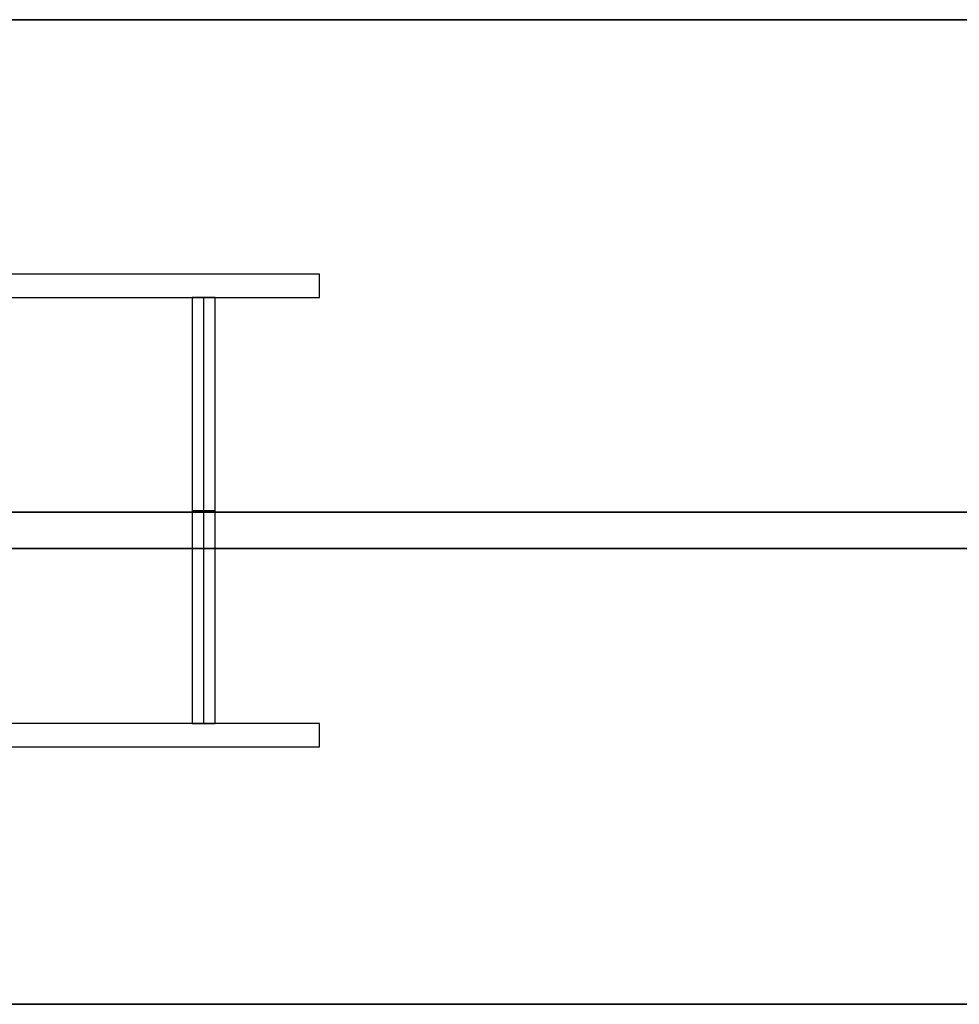
# Model space of a CAD drawing. Units: metres. Extents: x 6.6 to 48.5, y 4.2 to 45.9.
# Drawn here: x 20.9 to 27.4, y 21.7 to 28.4 of the extents above; entities that cross this region are included whole.
import ezdxf

# ---------------------------------------------------------------- set-up
doc = ezdxf.new("R2010")
doc.units = ezdxf.units.M
doc.layers.add('3D$PORTANTE', color=7, linetype='Continuous', true_color=0xf8ceb3)
doc.layers.add('3D$SOLAI', color=252, linetype='Continuous', true_color=0x696969)

msp = doc.modelspace()

# ---------------------------------------------------------------- linework, layer by layer
at = {"layer": '3D$PORTANTE'}
for p, q in [((17.2629, 28.4325, 31.05), (37.839, 28.4325, 31.05)), ((18.1629, 28.4325, 32.55), (36.931, 28.4325, 32.55)), ((36.0231, 28.4325, 34.05), (19.0629, 28.4325, 34.05)), ((22.2059, 23.5925, 24.15), (22.2059, 26.5225, 24.15)), ((22.2059, 23.5925, 27.15), (22.2059, 26.5225, 27.15)), ((22.2059, 23.5925, 17.25), (22.2059, 26.5225, 17.25)), ((22.2059, 23.5925, 20.25), (22.2059, 26.5225, 20.25)), ((22.2059, 23.5925, 10.35), (22.2059, 26.5225, 10.35)), ((22.2059, 23.5925, 13.35), (22.2059, 26.5225, 13.35)), ((22.2059, 23.5925, 3.45), (22.2059, 26.5225, 3.45)), ((22.2059, 23.5925, 6.45), (22.2059, 26.5225, 6.45)), ((22.1259, 25.0575, 24.15), (22.2859, 25.0575, 24.15)), ((22.1259, 25.0575, 27.15), (22.2859, 25.0575, 27.15)), ((22.1259, 25.0575, 17.25), (22.2859, 25.0575, 17.25)), ((22.1259, 25.0575, 20.25), (22.2859, 25.0575, 20.25)), ((22.1259, 25.0575, 10.35), (22.2859, 25.0575, 10.35)), ((22.1259, 25.0575, 13.35), (22.2859, 25.0575, 13.35)), ((22.1259, 25.0575, 3.45), (22.2859, 25.0575, 3.45)), ((22.1259, 25.0575, 6.45), (22.2859, 25.0575, 6.45)), ((19.0629, 25.0473, 34.5), (36.0231, 25.0473, 34.5)), ((19.0629, 25.0473, 34.05), (36.0231, 25.0473, 34.05)), ((17.2629, 21.6625, 31.05), (37.839, 21.6625, 31.05)), ((18.1629, 21.6625, 32.55), (36.931, 21.6625, 32.55)), ((36.0231, 21.6625, 34.05), (19.0629, 21.6625, 34.05))]:
    msp.add_line(p, q, dxfattribs=at)
for points in [[(19.0629, 28.4321, 34.5), (27.543, 28.4321, 34.5), (36.0231, 28.4321, 34.5)], [(19.0629, 28.4321, 34.05), (27.543, 28.4321, 34.05), (36.0231, 28.4321, 34.05)], [(19.0629, 28.4321, 34.275), (27.543, 28.4321, 34.275), (36.0231, 28.4321, 34.275)], [(23.002, 26.6825, 24.15), (20.1325, 26.6825, 24.15), (17.2629, 26.6825, 24.15)], [(23.002, 26.6825, 27.15), (20.1325, 26.6825, 27.15), (17.2629, 26.6825, 27.15)], [(23.002, 26.6825, 25.65), (20.1325, 26.6825, 25.65), (17.2629, 26.6825, 25.65)], [(23.002, 26.6825, 17.25), (20.1325, 26.6825, 17.25), (17.2629, 26.6825, 17.25)], [(23.002, 26.6825, 20.25), (20.1325, 26.6825, 20.25), (17.2629, 26.6825, 20.25)], [(23.002, 26.6825, 18.75), (20.1325, 26.6825, 18.75), (17.2629, 26.6825, 18.75)], [(23.002, 26.6825, 10.35), (20.1325, 26.6825, 10.35), (17.2629, 26.6825, 10.35)], [(23.002, 26.6825, 13.35), (20.1325, 26.6825, 13.35), (17.2629, 26.6825, 13.35)], [(23.002, 26.6825, 11.85), (20.1325, 26.6825, 11.85), (17.2629, 26.6825, 11.85)], [(23.002, 26.6825, 3.45), (20.1325, 26.6825, 3.45), (17.2629, 26.6825, 3.45)], [(23.002, 26.6825, 6.45), (20.1325, 26.6825, 6.45), (17.2629, 26.6825, 6.45)], [(23.002, 26.6825, 4.95), (20.1325, 26.6825, 4.95), (17.2629, 26.6825, 4.95)], [(23.002, 26.5225, 24.15), (23.002, 26.6025, 24.15), (23.002, 26.6825, 24.15)], [(23.002, 26.6825, 24.15), (23.002, 26.6825, 25.65), (23.002, 26.6825, 27.15)], [(23.002, 26.5225, 27.15), (23.002, 26.6025, 27.15), (23.002, 26.6825, 27.15)], [(23.002, 26.5225, 25.65), (23.002, 26.6025, 25.65), (23.002, 26.6825, 25.65)], [(23.002, 26.5225, 17.25), (23.002, 26.6025, 17.25), (23.002, 26.6825, 17.25)], [(23.002, 26.6825, 17.25), (23.002, 26.6825, 18.75), (23.002, 26.6825, 20.25)], [(23.002, 26.5225, 20.25), (23.002, 26.6025, 20.25), (23.002, 26.6825, 20.25)], [(23.002, 26.5225, 18.75), (23.002, 26.6025, 18.75), (23.002, 26.6825, 18.75)], [(23.002, 26.5225, 10.35), (23.002, 26.6025, 10.35), (23.002, 26.6825, 10.35)], [(23.002, 26.6825, 10.35), (23.002, 26.6825, 11.85), (23.002, 26.6825, 13.35)], [(23.002, 26.5225, 13.35), (23.002, 26.6025, 13.35), (23.002, 26.6825, 13.35)], [(23.002, 26.5225, 11.85), (23.002, 26.6025, 11.85), (23.002, 26.6825, 11.85)], [(23.002, 26.5225, 3.45), (23.002, 26.6025, 3.45), (23.002, 26.6825, 3.45)], [(23.002, 26.6825, 3.45), (23.002, 26.6825, 4.95), (23.002, 26.6825, 6.45)], [(23.002, 26.5225, 6.45), (23.002, 26.6025, 6.45), (23.002, 26.6825, 6.45)], [(23.002, 26.5225, 4.95), (23.002, 26.6025, 4.95), (23.002, 26.6825, 4.95)], [(23.002, 26.6025, 24.15), (23.002, 26.6025, 25.65), (23.002, 26.6025, 27.15)], [(23.002, 26.6025, 17.25), (23.002, 26.6025, 18.75), (23.002, 26.6025, 20.25)], [(23.002, 26.6025, 10.35), (23.002, 26.6025, 11.85), (23.002, 26.6025, 13.35)], [(23.002, 26.6025, 3.45), (23.002, 26.6025, 4.95), (23.002, 26.6025, 6.45)], [(16.8129, 26.5225, 24.15), (19.9075, 26.5225, 24.15), (23.002, 26.5225, 24.15)], [(16.8129, 26.5225, 27.15), (19.9075, 26.5225, 27.15), (23.002, 26.5225, 27.15)], [(16.8129, 26.5225, 25.65), (19.9075, 26.5225, 25.65), (23.002, 26.5225, 25.65)], [(16.8129, 26.5225, 17.25), (19.9075, 26.5225, 17.25), (23.002, 26.5225, 17.25)], [(16.8129, 26.5225, 20.25), (19.9075, 26.5225, 20.25), (23.002, 26.5225, 20.25)], [(16.8129, 26.5225, 18.75), (19.9075, 26.5225, 18.75), (23.002, 26.5225, 18.75)], [(16.8129, 26.5225, 10.35), (19.9075, 26.5225, 10.35), (23.002, 26.5225, 10.35)], [(16.8129, 26.5225, 13.35), (19.9075, 26.5225, 13.35), (23.002, 26.5225, 13.35)], [(16.8129, 26.5225, 11.85), (19.9075, 26.5225, 11.85), (23.002, 26.5225, 11.85)], [(16.8129, 26.5225, 3.45), (19.9075, 26.5225, 3.45), (23.002, 26.5225, 3.45)], [(16.8129, 26.5225, 6.45), (19.9075, 26.5225, 6.45), (23.002, 26.5225, 6.45)], [(16.8129, 26.5225, 4.95), (19.9075, 26.5225, 4.95), (23.002, 26.5225, 4.95)], [(22.2859, 26.5225, 24.15), (22.2059, 26.5225, 24.15), (22.1259, 26.5225, 24.15)], [(22.1259, 26.5225, 24.15), (22.1259, 26.5225, 25.65), (22.1259, 26.5225, 27.15)], [(22.2859, 26.5225, 27.15), (22.2059, 26.5225, 27.15), (22.1259, 26.5225, 27.15)], [(22.1259, 26.5225, 24.15), (22.1259, 25.0575, 24.15), (22.1259, 23.5925, 24.15)], [(22.1259, 26.5225, 27.15), (22.1259, 25.0575, 27.15), (22.1259, 23.5925, 27.15)], [(22.2859, 26.5225, 25.65), (22.2059, 26.5225, 25.65), (22.1259, 26.5225, 25.65)], [(22.1259, 26.5225, 25.65), (22.1259, 25.0575, 25.65), (22.1259, 23.5925, 25.65)], [(22.2859, 26.5225, 17.25), (22.2059, 26.5225, 17.25), (22.1259, 26.5225, 17.25)], [(22.1259, 26.5225, 17.25), (22.1259, 26.5225, 18.75), (22.1259, 26.5225, 20.25)], [(22.2859, 26.5225, 20.25), (22.2059, 26.5225, 20.25), (22.1259, 26.5225, 20.25)], [(22.1259, 26.5225, 17.25), (22.1259, 25.0575, 17.25), (22.1259, 23.5925, 17.25)], [(22.1259, 26.5225, 20.25), (22.1259, 25.0575, 20.25), (22.1259, 23.5925, 20.25)], [(22.2859, 26.5225, 18.75), (22.2059, 26.5225, 18.75), (22.1259, 26.5225, 18.75)], [(22.1259, 26.5225, 18.75), (22.1259, 25.0575, 18.75), (22.1259, 23.5925, 18.75)], [(22.2859, 26.5225, 10.35), (22.2059, 26.5225, 10.35), (22.1259, 26.5225, 10.35)], [(22.1259, 26.5225, 10.35), (22.1259, 26.5225, 11.85), (22.1259, 26.5225, 13.35)], [(22.2859, 26.5225, 13.35), (22.2059, 26.5225, 13.35), (22.1259, 26.5225, 13.35)], [(22.1259, 26.5225, 10.35), (22.1259, 25.0575, 10.35), (22.1259, 23.5925, 10.35)], [(22.1259, 26.5225, 13.35), (22.1259, 25.0575, 13.35), (22.1259, 23.5925, 13.35)], [(22.2859, 26.5225, 11.85), (22.2059, 26.5225, 11.85), (22.1259, 26.5225, 11.85)], [(22.1259, 26.5225, 11.85), (22.1259, 25.0575, 11.85), (22.1259, 23.5925, 11.85)], [(22.2859, 26.5225, 3.45), (22.2059, 26.5225, 3.45), (22.1259, 26.5225, 3.45)], [(22.1259, 26.5225, 3.45), (22.1259, 26.5225, 4.95), (22.1259, 26.5225, 6.45)], [(22.2859, 26.5225, 6.45), (22.2059, 26.5225, 6.45), (22.1259, 26.5225, 6.45)], [(22.1259, 26.5225, 3.45), (22.1259, 25.0575, 3.45), (22.1259, 23.5925, 3.45)], [(22.1259, 26.5225, 6.45), (22.1259, 25.0575, 6.45), (22.1259, 23.5925, 6.45)], [(22.2859, 26.5225, 4.95), (22.2059, 26.5225, 4.95), (22.1259, 26.5225, 4.95)], [(22.1259, 26.5225, 4.95), (22.1259, 25.0575, 4.95), (22.1259, 23.5925, 4.95)], [(22.2059, 26.5225, 24.15), (22.2059, 26.5225, 25.65), (22.2059, 26.5225, 27.15)], [(22.2059, 26.5225, 17.25), (22.2059, 26.5225, 18.75), (22.2059, 26.5225, 20.25)], [(22.2059, 26.5225, 10.35), (22.2059, 26.5225, 11.85), (22.2059, 26.5225, 13.35)], [(22.2059, 26.5225, 3.45), (22.2059, 26.5225, 4.95), (22.2059, 26.5225, 6.45)], [(22.2859, 23.5925, 24.15), (22.2859, 25.0575, 24.15), (22.2859, 26.5225, 24.15)], [(22.2859, 26.5225, 24.15), (22.2859, 26.5225, 25.65), (22.2859, 26.5225, 27.15)], [(22.2859, 23.5925, 27.15), (22.2859, 25.0575, 27.15), (22.2859, 26.5225, 27.15)], [(22.2859, 23.5925, 25.65), (22.2859, 25.0575, 25.65), (22.2859, 26.5225, 25.65)], [(22.2859, 23.5925, 17.25), (22.2859, 25.0575, 17.25), (22.2859, 26.5225, 17.25)], [(22.2859, 26.5225, 17.25), (22.2859, 26.5225, 18.75), (22.2859, 26.5225, 20.25)], [(22.2859, 23.5925, 20.25), (22.2859, 25.0575, 20.25), (22.2859, 26.5225, 20.25)], [(22.2859, 23.5925, 18.75), (22.2859, 25.0575, 18.75), (22.2859, 26.5225, 18.75)], [(22.2859, 23.5925, 10.35), (22.2859, 25.0575, 10.35), (22.2859, 26.5225, 10.35)], [(22.2859, 26.5225, 10.35), (22.2859, 26.5225, 11.85), (22.2859, 26.5225, 13.35)], [(22.2859, 23.5925, 13.35), (22.2859, 25.0575, 13.35), (22.2859, 26.5225, 13.35)], [(22.2859, 23.5925, 11.85), (22.2859, 25.0575, 11.85), (22.2859, 26.5225, 11.85)], [(22.2859, 23.5925, 3.45), (22.2859, 25.0575, 3.45), (22.2859, 26.5225, 3.45)], [(22.2859, 26.5225, 3.45), (22.2859, 26.5225, 4.95), (22.2859, 26.5225, 6.45)], [(22.2859, 23.5925, 6.45), (22.2859, 25.0575, 6.45), (22.2859, 26.5225, 6.45)], [(22.2859, 23.5925, 4.95), (22.2859, 25.0575, 4.95), (22.2859, 26.5225, 4.95)], [(23.002, 26.5225, 24.15), (23.002, 26.5225, 25.65), (23.002, 26.5225, 27.15)], [(23.002, 26.5225, 17.25), (23.002, 26.5225, 18.75), (23.002, 26.5225, 20.25)], [(23.002, 26.5225, 10.35), (23.002, 26.5225, 11.85), (23.002, 26.5225, 13.35)], [(23.002, 26.5225, 3.45), (23.002, 26.5225, 4.95), (23.002, 26.5225, 6.45)], [(22.1259, 25.0575, 24.15), (22.1259, 25.0575, 25.65), (22.1259, 25.0575, 27.15)], [(22.1259, 25.0575, 17.25), (22.1259, 25.0575, 18.75), (22.1259, 25.0575, 20.25)], [(22.1259, 25.0575, 10.35), (22.1259, 25.0575, 11.85), (22.1259, 25.0575, 13.35)], [(22.1259, 25.0575, 3.45), (22.1259, 25.0575, 4.95), (22.1259, 25.0575, 6.45)], [(22.2859, 25.0575, 24.15), (22.2859, 25.0575, 25.65), (22.2859, 25.0575, 27.15)], [(22.2859, 25.0575, 17.25), (22.2859, 25.0575, 18.75), (22.2859, 25.0575, 20.25)], [(22.2859, 25.0575, 10.35), (22.2859, 25.0575, 11.85), (22.2859, 25.0575, 13.35)], [(22.2859, 25.0575, 3.45), (22.2859, 25.0575, 4.95), (22.2859, 25.0575, 6.45)], [(23.002, 23.5925, 24.15), (19.9075, 23.5925, 24.15), (16.8129, 23.5925, 24.15)], [(23.002, 23.5925, 27.15), (19.9075, 23.5925, 27.15), (16.8129, 23.5925, 27.15)], [(23.002, 23.5925, 25.65), (19.9075, 23.5925, 25.65), (16.8129, 23.5925, 25.65)], [(23.002, 23.5925, 17.25), (19.9075, 23.5925, 17.25), (16.8129, 23.5925, 17.25)], [(23.002, 23.5925, 20.25), (19.9075, 23.5925, 20.25), (16.8129, 23.5925, 20.25)], [(23.002, 23.5925, 18.75), (19.9075, 23.5925, 18.75), (16.8129, 23.5925, 18.75)], [(23.002, 23.5925, 10.35), (19.9075, 23.5925, 10.35), (16.8129, 23.5925, 10.35)], [(23.002, 23.5925, 13.35), (19.9075, 23.5925, 13.35), (16.8129, 23.5925, 13.35)], [(23.002, 23.5925, 11.85), (19.9075, 23.5925, 11.85), (16.8129, 23.5925, 11.85)], [(23.002, 23.5925, 3.45), (19.9075, 23.5925, 3.45), (16.8129, 23.5925, 3.45)], [(23.002, 23.5925, 6.45), (19.9075, 23.5925, 6.45), (16.8129, 23.5925, 6.45)], [(23.002, 23.5925, 4.95), (19.9075, 23.5925, 4.95), (16.8129, 23.5925, 4.95)], [(22.1259, 23.5925, 24.15), (22.1259, 23.5925, 25.65), (22.1259, 23.5925, 27.15)], [(22.1259, 23.5925, 24.15), (22.2059, 23.5925, 24.15), (22.2859, 23.5925, 24.15)], [(22.1259, 23.5925, 27.15), (22.2059, 23.5925, 27.15), (22.2859, 23.5925, 27.15)], [(22.1259, 23.5925, 25.65), (22.2059, 23.5925, 25.65), (22.2859, 23.5925, 25.65)], [(22.1259, 23.5925, 17.25), (22.1259, 23.5925, 18.75), (22.1259, 23.5925, 20.25)], [(22.1259, 23.5925, 17.25), (22.2059, 23.5925, 17.25), (22.2859, 23.5925, 17.25)], [(22.1259, 23.5925, 20.25), (22.2059, 23.5925, 20.25), (22.2859, 23.5925, 20.25)], [(22.1259, 23.5925, 18.75), (22.2059, 23.5925, 18.75), (22.2859, 23.5925, 18.75)], [(22.1259, 23.5925, 10.35), (22.1259, 23.5925, 11.85), (22.1259, 23.5925, 13.35)], [(22.1259, 23.5925, 10.35), (22.2059, 23.5925, 10.35), (22.2859, 23.5925, 10.35)], [(22.1259, 23.5925, 13.35), (22.2059, 23.5925, 13.35), (22.2859, 23.5925, 13.35)], [(22.1259, 23.5925, 11.85), (22.2059, 23.5925, 11.85), (22.2859, 23.5925, 11.85)], [(22.1259, 23.5925, 3.45), (22.1259, 23.5925, 4.95), (22.1259, 23.5925, 6.45)], [(22.1259, 23.5925, 3.45), (22.2059, 23.5925, 3.45), (22.2859, 23.5925, 3.45)], [(22.1259, 23.5925, 6.45), (22.2059, 23.5925, 6.45), (22.2859, 23.5925, 6.45)], [(22.1259, 23.5925, 4.95), (22.2059, 23.5925, 4.95), (22.2859, 23.5925, 4.95)], [(22.2059, 23.5925, 24.15), (22.2059, 23.5925, 25.65), (22.2059, 23.5925, 27.15)], [(22.2059, 23.5925, 17.25), (22.2059, 23.5925, 18.75), (22.2059, 23.5925, 20.25)], [(22.2059, 23.5925, 10.35), (22.2059, 23.5925, 11.85), (22.2059, 23.5925, 13.35)], [(22.2059, 23.5925, 3.45), (22.2059, 23.5925, 4.95), (22.2059, 23.5925, 6.45)], [(22.2859, 23.5925, 24.15), (22.2859, 23.5925, 25.65), (22.2859, 23.5925, 27.15)], [(22.2859, 23.5925, 17.25), (22.2859, 23.5925, 18.75), (22.2859, 23.5925, 20.25)], [(22.2859, 23.5925, 10.35), (22.2859, 23.5925, 11.85), (22.2859, 23.5925, 13.35)], [(22.2859, 23.5925, 3.45), (22.2859, 23.5925, 4.95), (22.2859, 23.5925, 6.45)], [(23.002, 23.4325, 24.15), (23.002, 23.5125, 24.15), (23.002, 23.5925, 24.15)], [(23.002, 23.5925, 24.15), (23.002, 23.5925, 25.65), (23.002, 23.5925, 27.15)], [(23.002, 23.4325, 27.15), (23.002, 23.5125, 27.15), (23.002, 23.5925, 27.15)], [(23.002, 23.4325, 25.65), (23.002, 23.5125, 25.65), (23.002, 23.5925, 25.65)], [(23.002, 23.4325, 17.25), (23.002, 23.5125, 17.25), (23.002, 23.5925, 17.25)], [(23.002, 23.5925, 17.25), (23.002, 23.5925, 18.75), (23.002, 23.5925, 20.25)], [(23.002, 23.4325, 20.25), (23.002, 23.5125, 20.25), (23.002, 23.5925, 20.25)], [(23.002, 23.4325, 18.75), (23.002, 23.5125, 18.75), (23.002, 23.5925, 18.75)], [(23.002, 23.4325, 10.35), (23.002, 23.5125, 10.35), (23.002, 23.5925, 10.35)], [(23.002, 23.5925, 10.35), (23.002, 23.5925, 11.85), (23.002, 23.5925, 13.35)], [(23.002, 23.4325, 13.35), (23.002, 23.5125, 13.35), (23.002, 23.5925, 13.35)], [(23.002, 23.4325, 11.85), (23.002, 23.5125, 11.85), (23.002, 23.5925, 11.85)], [(23.002, 23.4325, 3.45), (23.002, 23.5125, 3.45), (23.002, 23.5925, 3.45)], [(23.002, 23.5925, 3.45), (23.002, 23.5925, 4.95), (23.002, 23.5925, 6.45)], [(23.002, 23.4325, 6.45), (23.002, 23.5125, 6.45), (23.002, 23.5925, 6.45)], [(23.002, 23.4325, 4.95), (23.002, 23.5125, 4.95), (23.002, 23.5925, 4.95)], [(23.002, 23.5125, 24.15), (23.002, 23.5125, 25.65), (23.002, 23.5125, 27.15)], [(23.002, 23.5125, 17.25), (23.002, 23.5125, 18.75), (23.002, 23.5125, 20.25)], [(23.002, 23.5125, 10.35), (23.002, 23.5125, 11.85), (23.002, 23.5125, 13.35)], [(23.002, 23.5125, 3.45), (23.002, 23.5125, 4.95), (23.002, 23.5125, 6.45)], [(17.2629, 23.4325, 24.15), (20.1325, 23.4325, 24.15), (23.002, 23.4325, 24.15)], [(17.2629, 23.4325, 27.15), (20.1325, 23.4325, 27.15), (23.002, 23.4325, 27.15)], [(17.2629, 23.4325, 25.65), (20.1325, 23.4325, 25.65), (23.002, 23.4325, 25.65)], [(17.2629, 23.4325, 17.25), (20.1325, 23.4325, 17.25), (23.002, 23.4325, 17.25)], [(17.2629, 23.4325, 20.25), (20.1325, 23.4325, 20.25), (23.002, 23.4325, 20.25)], [(17.2629, 23.4325, 18.75), (20.1325, 23.4325, 18.75), (23.002, 23.4325, 18.75)], [(17.2629, 23.4325, 10.35), (20.1325, 23.4325, 10.35), (23.002, 23.4325, 10.35)], [(17.2629, 23.4325, 13.35), (20.1325, 23.4325, 13.35), (23.002, 23.4325, 13.35)], [(17.2629, 23.4325, 11.85), (20.1325, 23.4325, 11.85), (23.002, 23.4325, 11.85)], [(17.2629, 23.4325, 3.45), (20.1325, 23.4325, 3.45), (23.002, 23.4325, 3.45)], [(17.2629, 23.4325, 6.45), (20.1325, 23.4325, 6.45), (23.002, 23.4325, 6.45)], [(17.2629, 23.4325, 4.95), (20.1325, 23.4325, 4.95), (23.002, 23.4325, 4.95)], [(23.002, 23.4325, 24.15), (23.002, 23.4325, 25.65), (23.002, 23.4325, 27.15)], [(23.002, 23.4325, 17.25), (23.002, 23.4325, 18.75), (23.002, 23.4325, 20.25)], [(23.002, 23.4325, 10.35), (23.002, 23.4325, 11.85), (23.002, 23.4325, 13.35)], [(23.002, 23.4325, 3.45), (23.002, 23.4325, 4.95), (23.002, 23.4325, 6.45)], [(36.0231, 21.6625, 34.5), (27.543, 21.6625, 34.5), (19.0629, 21.6625, 34.5)], [(36.0231, 21.6625, 34.05), (27.543, 21.6625, 34.05), (19.0629, 21.6625, 34.05)], [(36.0231, 21.6625, 34.275), (27.543, 21.6625, 34.275), (19.0629, 21.6625, 34.275)]]:
    msp.add_open_spline(points, degree=2, dxfattribs=at)
at = {"layer": '3D$SOLAI'}
for p, q in [((6.5629, 25.0475), (48.539, 25.0475)), ((6.5629, 25.0475, -0.5), (48.539, 25.0475, -0.5)), ((38.289, 24.7975, 30.6), (16.8129, 24.7975, 30.6)), ((38.289, 24.7975, 31.05), (16.8129, 24.7975, 31.05)), ((16.8129, 24.7975, 27.15), (38.289, 24.7975, 27.15)), ((16.8129, 24.7975, 27.6), (38.289, 24.7975, 27.6)), ((38.289, 24.7975, 23.7), (16.8129, 24.7975, 23.7)), ((38.289, 24.7975, 24.15), (16.8129, 24.7975, 24.15)), ((16.8129, 24.7975, 20.25), (38.289, 24.7975, 20.25)), ((16.8129, 24.7975, 20.7), (38.289, 24.7975, 20.7)), ((38.289, 24.7975, 16.8), (16.8129, 24.7975, 16.8)), ((38.289, 24.7975, 17.25), (16.8129, 24.7975, 17.25)), ((16.8129, 24.7975, 13.35), (38.289, 24.7975, 13.35)), ((16.8129, 24.7975, 13.8), (38.289, 24.7975, 13.8)), ((38.289, 24.7975, 9.9), (16.8129, 24.7975, 9.9)), ((38.289, 24.7975, 10.35), (16.8129, 24.7975, 10.35)), ((16.8129, 24.7975, 3), (38.289, 24.7975, 3)), ((16.8129, 24.7975, 3.45), (38.289, 24.7975, 3.45)), ((16.8129, 24.7975, 6.45), (38.289, 24.7975, 6.45)), ((16.8129, 24.7975, 6.9), (38.289, 24.7975, 6.9)), ((16.8129, 24.7975, 31.05), (38.289, 24.7975, 31.05))]:
    msp.add_line(p, q, dxfattribs=at)

doc.saveas('drawing.dxf')
